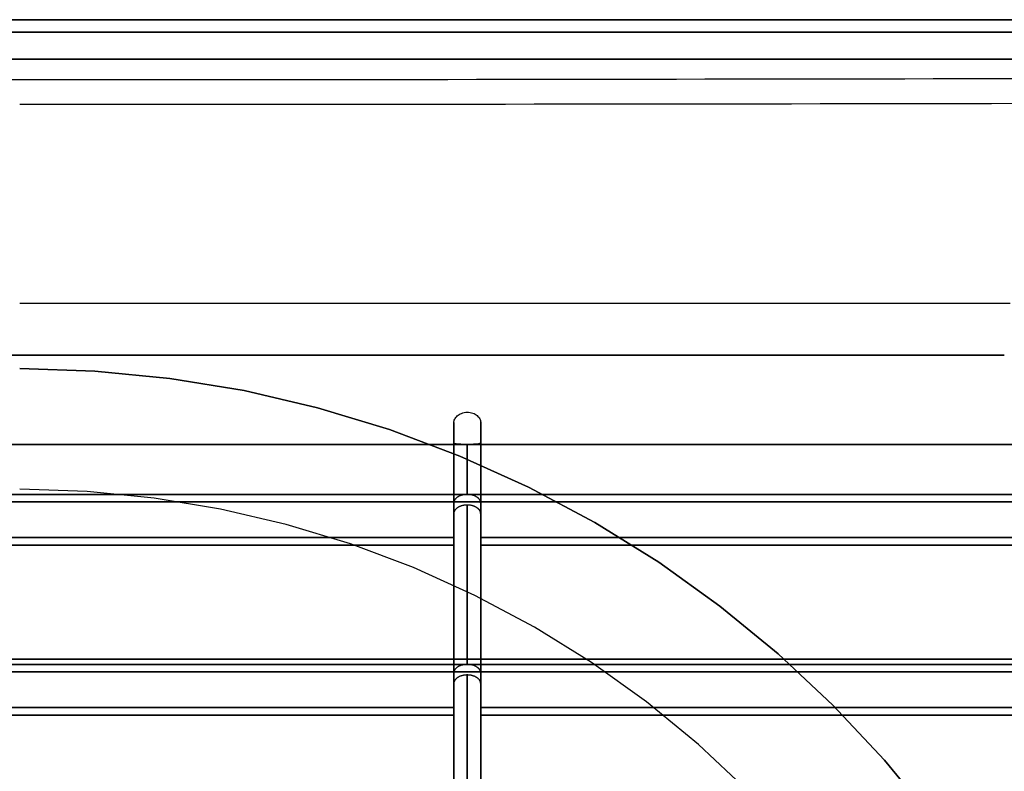
# Model space of a CAD drawing. Units: millimetres. Extents: x -168 to 168, y -168 to 168.
# Drawn here: x 0 to 110, y 83 to 168 of the extents above; entities that cross this region are included whole.
import ezdxf

# ---------------------------------------------------------------- set-up
doc = ezdxf.new("R2010")
doc.units = ezdxf.units.MM
doc.layers.get('0').update_dxf_attribs({"linetype": 'CONTINUOUS'})

msp = doc.modelspace()

# ---------------------------------------------------------------- linework, layer by layer
for p, q in [((159.51, 167.5), (-159.51, 167.5)), ((-159.51, 167.5), (159.51, 167.5)), ((-159.51, 167.5, -3), (159.51, 167.5, -3)), ((159.51, 167.5, -3), (-159.51, 167.5, -3)), ((159.51, 166.1, -35.13), (-159.51, 166.1, -35.13)), ((-159.51, 166.1, -35.13), (159.51, 166.1, -35.13)), ((-159.51, 163.1, -38), (159.51, 163.1, -38)), ((159.51, 163.1, -38), (-159.51, 163.1, -38)), ((110, 130, -38), (-110, 130, -38)), ((-110, 130, -38), (110, 130, -38)), ((48.5, 122.47, 150.1), (48.5, 109.65, 150.1)), ((48.5, 109.65, 150.1), (48.5, 122.47, 150.1)), ((51.5, 109.65, 150.1), (51.5, 122.51, 150.1)), ((51.5, 122.51, 150.1), (51.5, 109.65, 150.1)), ((112.02, 120, -30), (-112.02, 120, -30)), ((-112.02, 120, -30), (112.02, 120, -30)), ((-110, 120, 121), (110, 120, 121)), ((110, 120, 121), (-110, 120, 121)), ((110, 120, -28), (-110, 120, -28)), ((-110, 120, -28), (110, 120, -28)), ((48.5, 113.47, 144.1), (48.5, 120.17, 144.1)), ((48.5, 120.17, 144.1), (48.5, 113.47, 144.1)), ((50, 120.02, 142.6), (50, 114.42, 142.6)), ((50, 114.42, 142.6), (50, 120.02, 142.6)), ((51.5, 113.47, 144.1), (51.5, 120.18, 144.1)), ((51.5, 120.18, 144.1), (51.5, 113.47, 144.1)), ((50, 114.42, 142.6), (-50, 114.42, 142.6)), ((-50, 114.42, 142.6), (50, 114.42, 142.6)), ((119.32, 114.42, 142.6), (50, 114.42, 142.6)), ((50, 114.42, 142.6), (119.32, 114.42, 142.6)), ((-119.56, 113.58, 142.06), (119.56, 113.58, 142.06)), ((119.56, 113.58, 142.06), (-119.56, 113.58, 142.06)), ((48.5, 109.65, 150.1), (48.5, 113.47, 144.1)), ((48.5, 113.47, 144.1), (48.5, 109.65, 150.1)), ((51.5, 113.47, 144.1), (51.5, 109.65, 150.1)), ((51.5, 109.65, 150.1), (51.5, 113.47, 144.1)), ((48.5, 94.47, 144.1), (48.5, 112.28, 144.1)), ((48.5, 112.28, 144.1), (48.5, 108.76, 149.64)), ((48.5, 112.28, 144.1), (48.5, 94.47, 144.1)), ((48.5, 108.76, 149.64), (48.5, 112.28, 144.1)), ((50, 113.24, 142.6), (50, 95.42, 142.6)), ((50, 95.42, 142.6), (50, 113.24, 142.6)), ((51.5, 108.76, 149.64), (51.5, 112.28, 144.1)), ((51.5, 94.47, 144.1), (51.5, 112.28, 144.1)), ((51.5, 112.28, 144.1), (51.5, 108.76, 149.64)), ((51.5, 112.28, 144.1), (51.5, 94.47, 144.1)), ((-48.5, 109.6, 150.18), (48.5, 109.6, 150.18)), ((48.5, 109.6, 150.18), (-48.5, 109.6, 150.18)), ((48.5, 108.76, 149.64), (48.5, 109.48, 150.1)), ((48.5, 109.48, 150.1), (48.5, 90.65, 150.1)), ((48.5, 90.65, 150.1), (48.5, 109.48, 150.1)), ((48.5, 109.48, 150.1), (48.5, 108.76, 149.64)), ((51.5, 109.6, 150.18), (124.06, 109.6, 150.18)), ((124.06, 109.6, 150.18), (51.5, 109.6, 150.18)), ((51.5, 109.48, 150.1), (51.5, 108.76, 149.64)), ((51.5, 90.65, 150.1), (51.5, 109.48, 150.1)), ((51.5, 109.48, 150.1), (51.5, 90.65, 150.1)), ((51.5, 108.76, 149.64), (51.5, 109.48, 150.1)), ((-48.5, 108.76, 149.64), (48.5, 108.76, 149.64)), ((48.5, 108.76, 149.64), (-48.5, 108.76, 149.64)), ((123.55, 108.76, 149.64), (51.5, 108.76, 149.64)), ((51.5, 108.76, 149.64), (123.55, 108.76, 149.64)), ((120.2, 96, -30), (-120.2, 96, -30)), ((-120.2, 96, -30), (120.2, 96, -30)), ((50, 95.42, 142.6), (-50, 95.42, 142.6)), ((-50, 95.42, 142.6), (50, 95.42, 142.6)), ((120.15, 95.42, 142.6), (50, 95.42, 142.6)), ((50, 95.42, 142.6), (120.15, 95.42, 142.6)), ((-120.08, 94.58, 142.06), (120.08, 94.58, 142.06)), ((120.08, 94.58, 142.06), (-120.08, 94.58, 142.06)), ((48.5, 90.65, 150.1), (48.5, 94.47, 144.1)), ((48.5, 94.47, 144.1), (48.5, 90.65, 150.1)), ((50, 94.24, 142.6), (50, 76.42, 142.6)), ((50, 76.42, 142.6), (50, 94.24, 142.6)), ((51.5, 94.47, 144.1), (51.5, 90.65, 150.1)), ((51.5, 90.65, 150.1), (51.5, 94.47, 144.1)), ((48.5, 75.47, 144.1), (48.5, 93.28, 144.1)), ((48.5, 93.28, 144.1), (48.5, 89.76, 149.64)), ((48.5, 93.28, 144.1), (48.5, 75.47, 144.1)), ((48.5, 89.76, 149.64), (48.5, 93.28, 144.1)), ((51.5, 89.76, 149.64), (51.5, 93.28, 144.1)), ((51.5, 75.47, 144.1), (51.5, 93.28, 144.1)), ((51.5, 93.28, 144.1), (51.5, 89.76, 149.64)), ((51.5, 93.28, 144.1), (51.5, 75.47, 144.1)), ((-48.5, 90.6, 150.18), (48.5, 90.6, 150.18)), ((48.5, 90.6, 150.18), (-48.5, 90.6, 150.18)), ((48.5, 89.76, 149.64), (48.5, 90.48, 150.1)), ((48.5, 90.48, 150.1), (48.5, 71.65, 150.1)), ((48.5, 71.65, 150.1), (48.5, 90.48, 150.1)), ((48.5, 90.48, 150.1), (48.5, 89.76, 149.64)), ((51.5, 90.6, 150.18), (123.39, 90.6, 150.18)), ((123.39, 90.6, 150.18), (51.5, 90.6, 150.18)), ((51.5, 90.48, 150.1), (51.5, 89.76, 149.64)), ((51.5, 71.65, 150.1), (51.5, 90.48, 150.1)), ((51.5, 90.48, 150.1), (51.5, 71.65, 150.1)), ((51.5, 89.76, 149.64), (51.5, 90.48, 150.1)), ((-48.5, 89.76, 149.64), (48.5, 89.76, 149.64)), ((48.5, 89.76, 149.64), (-48.5, 89.76, 149.64)), ((122.95, 89.76, 149.64), (51.5, 89.76, 149.64)), ((51.5, 89.76, 149.64), (122.95, 89.76, 149.64))]:
    msp.add_line(p, q)
for points in [[(-3.19, 160.81, 153.14), (0, 160.81, 153.14)], [(-3.19, 160.81, 153.14), (0, 160.81, 153.14)], [(0, 160.81, 153.14), (3.19, 160.81, 153.14), (6.38, 160.81, 153.13), (9.57, 160.81, 153.12), (12.76, 160.82, 153.11), (15.95, 160.82, 153.09), (19.14, 160.82, 153.06), (22.33, 160.82, 153.04), (25.52, 160.82, 153.01), (28.71, 160.82, 152.97), (31.9, 160.82, 152.93), (35.09, 160.82, 152.89), (38.28, 160.83, 152.84), (41.47, 160.83, 152.79), (44.66, 160.83, 152.74), (47.85, 160.83, 152.68), (51.04, 160.84, 152.61), (54.23, 160.84, 152.55), (57.42, 160.84, 152.48), (60.61, 160.85, 152.4), (63.79, 160.85, 152.32), (66.98, 160.85, 152.24), (70.17, 160.86, 152.15), (73.36, 160.86, 152.06), (76.55, 160.87, 151.96), (79.74, 160.87, 151.86), (82.93, 160.87, 151.75), (86.12, 160.88, 151.65), (89.3, 160.88, 151.53), (92.49, 160.89, 151.42), (95.68, 160.89, 151.3), (98.87, 160.9, 151.17), (102.05, 160.91, 151.04), (105.24, 160.91, 150.91), (108.43, 160.92, 150.77), (111.62, 160.92, 150.63)], [(0, 160.81, 153.14), (3.19, 160.81, 153.14), (6.38, 160.81, 153.13), (9.57, 160.81, 153.12), (12.76, 160.82, 153.11), (15.95, 160.82, 153.09), (19.14, 160.82, 153.06), (22.33, 160.82, 153.04), (25.52, 160.82, 153.01), (28.71, 160.82, 152.97), (31.9, 160.82, 152.93), (35.09, 160.82, 152.89), (38.28, 160.83, 152.84), (41.47, 160.83, 152.79), (44.66, 160.83, 152.74), (47.85, 160.83, 152.68), (51.04, 160.84, 152.61), (54.23, 160.84, 152.55), (57.42, 160.84, 152.48), (60.61, 160.85, 152.4), (63.79, 160.85, 152.32), (66.98, 160.85, 152.24), (70.17, 160.86, 152.15), (73.36, 160.86, 152.06), (76.55, 160.87, 151.96), (79.74, 160.87, 151.86), (82.93, 160.87, 151.75), (86.12, 160.88, 151.65), (89.3, 160.88, 151.53), (92.49, 160.89, 151.42), (95.68, 160.89, 151.3), (98.87, 160.9, 151.17), (102.05, 160.91, 151.04), (105.24, 160.91, 150.91), (108.43, 160.92, 150.77), (111.62, 160.92, 150.63)], [(111.75, 158.12, 153.49), (108.56, 158.11, 153.63), (105.37, 158.1, 153.77), (102.18, 158.1, 153.9), (98.99, 158.09, 154.03), (95.79, 158.09, 154.16), (92.6, 158.08, 154.28), (89.41, 158.08, 154.39), (86.22, 158.07, 154.51), (83.03, 158.07, 154.62), (79.83, 158.06, 154.72), (76.64, 158.06, 154.82), (73.45, 158.05, 154.92), (70.26, 158.05, 155.01), (67.06, 158.05, 155.1), (63.87, 158.04, 155.18), (60.68, 158.04, 155.26), (57.49, 158.04, 155.34), (54.29, 158.03, 155.41), (51.1, 158.03, 155.48), (47.91, 158.03, 155.54), (44.71, 158.02, 155.6), (41.52, 158.02, 155.66), (38.33, 158.02, 155.71), (35.13, 158.02, 155.75), (31.94, 158.02, 155.8), (28.74, 158.01, 155.84), (25.55, 158.01, 155.87), (22.36, 158.01, 155.9), (19.16, 158.01, 155.93), (15.97, 158.01, 155.95), (12.78, 158.01, 155.97), (9.58, 158.01, 155.98), (6.39, 158.01, 155.99), (3.19, 158.01, 156), (0, 158.01, 156)], [(111.75, 158.12, 153.49), (108.56, 158.11, 153.63), (105.37, 158.1, 153.77), (102.18, 158.1, 153.9), (98.99, 158.09, 154.03), (95.79, 158.09, 154.16), (92.6, 158.08, 154.28), (89.41, 158.08, 154.39), (86.22, 158.07, 154.51), (83.03, 158.07, 154.62), (79.83, 158.06, 154.72), (76.64, 158.06, 154.82), (73.45, 158.05, 154.92), (70.26, 158.05, 155.01), (67.06, 158.05, 155.1), (63.87, 158.04, 155.18), (60.68, 158.04, 155.26), (57.49, 158.04, 155.34), (54.29, 158.03, 155.41), (51.1, 158.03, 155.48), (47.91, 158.03, 155.54), (44.71, 158.02, 155.6), (41.52, 158.02, 155.66), (38.33, 158.02, 155.71), (35.13, 158.02, 155.75), (31.94, 158.02, 155.8), (28.74, 158.01, 155.84), (25.55, 158.01, 155.87), (22.36, 158.01, 155.9), (19.16, 158.01, 155.93), (15.97, 158.01, 155.95), (12.78, 158.01, 155.97), (9.58, 158.01, 155.98), (6.39, 158.01, 155.99), (3.19, 158.01, 156), (0, 158.01, 156)], [(0, 135.81, 157.31), (2.31, 135.81, 157.31), (4.61, 135.81, 157.3), (6.92, 135.81, 157.3), (9.23, 135.81, 157.29), (11.53, 135.81, 157.28), (13.84, 135.81, 157.27), (16.14, 135.81, 157.26), (18.45, 135.81, 157.24), (20.76, 135.81, 157.22), (23.06, 135.81, 157.2), (25.37, 135.81, 157.18), (27.67, 135.81, 157.15), (29.98, 135.81, 157.13), (32.29, 135.81, 157.1), (34.59, 135.81, 157.07), (36.9, 135.81, 157.04), (39.2, 135.81, 157), (41.51, 135.81, 156.96), (43.82, 135.81, 156.92), (46.12, 135.81, 156.88), (48.43, 135.81, 156.84), (50.73, 135.81, 156.79), (53.04, 135.81, 156.74), (55.35, 135.81, 156.69), (57.65, 135.81, 156.64), (59.96, 135.81, 156.59), (62.26, 135.81, 156.53), (64.57, 135.81, 156.47), (66.87, 135.81, 156.41), (69.18, 135.81, 156.35), (71.48, 135.81, 156.28), (73.79, 135.81, 156.22), (76.09, 135.81, 156.15), (78.4, 135.81, 156.08), (80.7, 135.81, 156), (83.01, 135.81, 155.93), (85.31, 135.81, 155.85), (87.62, 135.81, 155.77), (89.92, 135.81, 155.69), (92.23, 135.81, 155.6), (94.53, 135.81, 155.52), (96.84, 135.81, 155.43), (99.14, 135.81, 155.34), (101.45, 135.81, 155.25), (103.75, 135.81, 155.15), (106.06, 135.81, 155.05), (108.36, 135.81, 154.96), (110.66, 135.81, 154.85)], [(0, 135.81, 157.31), (2.31, 135.81, 157.31), (4.61, 135.81, 157.3), (6.92, 135.81, 157.3), (9.23, 135.81, 157.29), (11.53, 135.81, 157.28), (13.84, 135.81, 157.27), (16.14, 135.81, 157.26), (18.45, 135.81, 157.24), (20.76, 135.81, 157.22), (23.06, 135.81, 157.2), (25.37, 135.81, 157.18), (27.67, 135.81, 157.15), (29.98, 135.81, 157.13), (32.29, 135.81, 157.1), (34.59, 135.81, 157.07), (36.9, 135.81, 157.04), (39.2, 135.81, 157), (41.51, 135.81, 156.96), (43.82, 135.81, 156.92), (46.12, 135.81, 156.88), (48.43, 135.81, 156.84), (50.73, 135.81, 156.79), (53.04, 135.81, 156.74), (55.35, 135.81, 156.69), (57.65, 135.81, 156.64), (59.96, 135.81, 156.59), (62.26, 135.81, 156.53), (64.57, 135.81, 156.47), (66.87, 135.81, 156.41), (69.18, 135.81, 156.35), (71.48, 135.81, 156.28), (73.79, 135.81, 156.22), (76.09, 135.81, 156.15), (78.4, 135.81, 156.08), (80.7, 135.81, 156), (83.01, 135.81, 155.93), (85.31, 135.81, 155.85), (87.62, 135.81, 155.77), (89.92, 135.81, 155.69), (92.23, 135.81, 155.6), (94.53, 135.81, 155.52), (96.84, 135.81, 155.43), (99.14, 135.81, 155.34), (101.45, 135.81, 155.25), (103.75, 135.81, 155.15), (106.06, 135.81, 155.05), (108.36, 135.81, 154.96), (110.66, 135.81, 154.85)], [(101.95, 78.23, 0), (96.61, 84.73, 0), (90.86, 90.86, 0), (84.73, 96.61, 0), (78.23, 101.95, 0), (71.39, 106.84, 0), (64.25, 111.28, 0), (56.83, 115.25, 0), (49.17, 118.72, 0), (41.3, 121.68, 0), (33.26, 124.12, 0), (25.07, 126.03, 0), (16.77, 127.4, 0), (8.4, 128.22, 0), (0, 128.5, 0)], [(0, 128.5, -3), (8.4, 128.22, -3), (16.77, 127.4, -3), (25.07, 126.03, -3), (33.26, 124.12, -3), (41.3, 121.68, -3), (49.17, 118.72, -3), (56.83, 115.25, -3), (64.25, 111.28, -3), (71.39, 106.84, -3), (78.23, 101.95, -3), (84.73, 96.61, -3), (90.86, 90.86, -3), (96.61, 84.73, -3), (101.95, 78.23, -3)], [(101.95, 78.23, 0), (96.61, 84.73, 0), (90.86, 90.86, 0), (84.73, 96.61, 0), (78.23, 101.95, 0), (71.39, 106.84, 0), (64.25, 111.28, 0), (56.83, 115.25, 0), (49.17, 118.72, 0), (41.3, 121.68, 0), (33.26, 124.12, 0), (25.07, 126.03, 0), (16.77, 127.4, 0), (8.4, 128.22, 0), (0, 128.5, 0)], [(0, 128.5, -3), (8.4, 128.22, -3), (16.77, 127.4, -3), (25.07, 126.03, -3), (33.26, 124.12, -3), (41.3, 121.68, -3), (49.17, 118.72, -3), (56.83, 115.25, -3), (64.25, 111.28, -3), (71.39, 106.84, -3), (78.23, 101.95, -3), (84.73, 96.61, -3), (90.86, 90.86, -3), (96.61, 84.73, -3), (101.95, 78.23, -3)], [(110, 120, 139.89), (107.71, 120, 139.99), (105.42, 120, 140.09), (103.13, 120, 140.19), (100.84, 120, 140.28), (98.55, 120, 140.37), (96.26, 120, 140.46), (93.97, 120, 140.55), (91.68, 120, 140.64), (89.38, 120, 140.72), (87.09, 120, 140.8), (84.8, 120, 140.88), (82.51, 120, 140.96), (80.22, 120, 141.03), (77.93, 120, 141.11), (75.64, 120, 141.18), (73.35, 120, 141.25), (71.06, 120, 141.31), (68.76, 120, 141.38), (66.47, 120, 141.44), (64.18, 120, 141.5), (61.89, 120, 141.56), (59.6, 120, 141.61), (57.31, 120, 141.67), (55.01, 120, 141.72), (52.72, 120, 141.77), (50.43, 120, 141.82), (48.14, 120, 141.86), (45.85, 120, 141.91), (43.55, 120, 141.95), (41.26, 120, 141.99), (38.97, 120, 142.02), (36.68, 120, 142.06), (34.39, 120, 142.09), (32.09, 120, 142.12), (29.8, 120, 142.15), (27.51, 120, 142.18), (25.22, 120, 142.2), (22.92, 120, 142.22), (20.63, 120, 142.24), (18.34, 120, 142.26), (16.05, 120, 142.28), (13.75, 120, 142.29), (11.46, 120, 142.3), (9.17, 120, 142.31), (6.88, 120, 142.32), (4.58, 120, 142.33), (2.29, 120, 142.33), (0, 120, 142.33)], [(110, 120, 139.89), (107.71, 120, 139.99), (105.42, 120, 140.09), (103.13, 120, 140.19), (100.84, 120, 140.28), (98.55, 120, 140.37), (96.26, 120, 140.46), (93.97, 120, 140.55), (91.68, 120, 140.64), (89.38, 120, 140.72), (87.09, 120, 140.8), (84.8, 120, 140.88), (82.51, 120, 140.96), (80.22, 120, 141.03), (77.93, 120, 141.11), (75.64, 120, 141.18), (73.35, 120, 141.25), (71.06, 120, 141.31), (68.76, 120, 141.38), (66.47, 120, 141.44), (64.18, 120, 141.5), (61.89, 120, 141.56), (59.6, 120, 141.61), (57.31, 120, 141.67), (55.01, 120, 141.72), (52.72, 120, 141.77), (50.43, 120, 141.82), (48.14, 120, 141.86), (45.85, 120, 141.91), (43.55, 120, 141.95), (41.26, 120, 141.99), (38.97, 120, 142.02), (36.68, 120, 142.06), (34.39, 120, 142.09), (32.09, 120, 142.12), (29.8, 120, 142.15), (27.51, 120, 142.18), (25.22, 120, 142.2), (22.92, 120, 142.22), (20.63, 120, 142.24), (18.34, 120, 142.26), (16.05, 120, 142.28), (13.75, 120, 142.29), (11.46, 120, 142.3), (9.17, 120, 142.31), (6.88, 120, 142.32), (4.58, 120, 142.33), (2.29, 120, 142.33), (0, 120, 142.33)], [(81.32, 81.32, 103), (75.82, 86.46, 103), (70.01, 91.24, 103), (63.89, 95.62, 103), (57.5, 99.59, 103), (50.86, 103.14, 103), (44.01, 106.25, 103), (36.97, 108.9, 103), (29.76, 111.08, 103), (22.44, 112.79, 103), (15.01, 114.02, 103), (7.52, 114.75, 103), (0, 115, 103)], [(81.32, 81.32, 121), (75.82, 86.46, 121), (70.01, 91.24, 121), (63.89, 95.62, 121), (57.5, 99.59, 121), (50.86, 103.14, 121), (44.01, 106.25, 121), (36.97, 108.9, 121), (29.76, 111.08, 121), (22.44, 112.79, 121), (15.01, 114.02, 121), (7.52, 114.75, 121), (0, 115, 121)], [(81.32, 81.32, 121), (75.82, 86.46, 121), (70.01, 91.24, 121), (63.89, 95.62, 121), (57.5, 99.59, 121), (50.86, 103.14, 121), (44.01, 106.25, 121), (36.97, 108.9, 121), (29.76, 111.08, 121), (22.44, 112.79, 121), (15.01, 114.02, 121), (7.52, 114.75, 121), (0, 115, 121)], [(81.32, 81.32, 103), (75.82, 86.46, 103), (70.01, 91.24, 103), (63.89, 95.62, 103), (57.5, 99.59, 103), (50.86, 103.14, 103), (44.01, 106.25, 103), (36.97, 108.9, 103), (29.76, 111.08, 103), (22.44, 112.79, 103), (15.01, 114.02, 103), (7.52, 114.75, 103), (0, 115, 103)]]:
    msp.add_polyline3d(points)
for points, knots in [([(48.5, 122.47, 150.1), (48.5, 122.59, 150.28), (48.53, 122.71, 150.46), (48.63, 122.9, 150.72), (48.67, 122.96, 150.8), (48.77, 123.08, 150.96), (48.82, 123.14, 151.03), (48.95, 123.25, 151.17), (49.02, 123.3, 151.24), (49.18, 123.4, 151.36), (49.27, 123.45, 151.41), (49.46, 123.53, 151.5), (49.56, 123.56, 151.54), (49.77, 123.6, 151.58), (49.88, 123.62, 151.6), (50.1, 123.62, 151.6), (50.21, 123.61, 151.59), (50.42, 123.58, 151.54), (50.53, 123.55, 151.51), (50.82, 123.44, 151.38), (50.98, 123.34, 151.25), (51.24, 123.13, 150.97), (51.33, 123, 150.81), (51.47, 122.76, 150.47), (51.5, 122.63, 150.28), (51.5, 122.51, 150.1)], [0.000000236, 0.000000236, 0.000000236, 0.000000236, 0.000657675, 0.000657675, 0.000986395, 0.000986395, 0.001315114, 0.001315114, 0.001643834, 0.001643834, 0.001972554, 0.001972554, 0.002301273, 0.002301273, 0.002629993, 0.002629993, 0.002958712, 0.002958712, 0.003287432, 0.003287432, 0.003944871, 0.003944871, 0.004602311, 0.004602311, 0.00525975, 0.00525975, 0.00525975, 0.00525975]), ([(48.5, 122.47, 150.1), (48.5, 122.59, 150.28), (48.53, 122.71, 150.46), (48.63, 122.9, 150.72), (48.67, 122.96, 150.8), (48.77, 123.08, 150.96), (48.82, 123.14, 151.03), (48.95, 123.25, 151.17), (49.02, 123.3, 151.24), (49.18, 123.4, 151.36), (49.27, 123.45, 151.41), (49.46, 123.53, 151.5), (49.56, 123.56, 151.54), (49.77, 123.6, 151.58), (49.88, 123.62, 151.6), (50.1, 123.62, 151.6), (50.21, 123.61, 151.59), (50.42, 123.58, 151.54), (50.53, 123.55, 151.51), (50.82, 123.44, 151.38), (50.98, 123.34, 151.25), (51.24, 123.13, 150.97), (51.33, 123, 150.81), (51.47, 122.76, 150.47), (51.5, 122.63, 150.28), (51.5, 122.51, 150.1)], [0.000000236, 0.000000236, 0.000000236, 0.000000236, 0.000657675, 0.000657675, 0.000986395, 0.000986395, 0.001315114, 0.001315114, 0.001643834, 0.001643834, 0.001972554, 0.001972554, 0.002301273, 0.002301273, 0.002629993, 0.002629993, 0.002958712, 0.002958712, 0.003287432, 0.003287432, 0.003944871, 0.003944871, 0.004602311, 0.004602311, 0.00525975, 0.00525975, 0.00525975, 0.00525975]), ([(48.5, 120.17, 144.1), (48.5, 120.25, 144.63), (48.5, 120.36, 145.17), (48.5, 120.64, 146.21), (48.5, 120.8, 146.73), (48.5, 121.19, 147.74), (48.5, 121.41, 148.23), (48.5, 121.9, 149.19), (48.5, 122.17, 149.65), (48.5, 122.47, 150.1)], [0.090339892, 0.090339892, 0.090339892, 0.090339892, 0.091946319, 0.091946319, 0.093552746, 0.093552746, 0.095159173, 0.095159173, 0.0967656, 0.0967656, 0.0967656, 0.0967656]), ([(48.5, 120.17, 144.1), (48.5, 120.25, 144.63), (48.5, 120.36, 145.17), (48.5, 120.64, 146.21), (48.5, 120.8, 146.73), (48.5, 121.19, 147.74), (48.5, 121.41, 148.23), (48.5, 121.9, 149.19), (48.5, 122.17, 149.65), (48.5, 122.47, 150.1)], [0.090339892, 0.090339892, 0.090339892, 0.090339892, 0.091946319, 0.091946319, 0.093552746, 0.093552746, 0.095159173, 0.095159173, 0.0967656, 0.0967656, 0.0967656, 0.0967656]), ([(51.5, 122.51, 150.1), (51.5, 122.21, 149.65), (51.5, 121.93, 149.18), (51.5, 121.43, 148.22), (51.5, 121.21, 147.72), (51.5, 120.62, 146.2), (51.5, 120.34, 145.16), (51.5, 120.18, 144.1)], [0.090825938, 0.090825938, 0.090825938, 0.090825938, 0.092436597, 0.092436597, 0.094047256, 0.094047256, 0.097268574, 0.097268574, 0.097268574, 0.097268574]), ([(51.5, 122.51, 150.1), (51.5, 122.21, 149.65), (51.5, 121.93, 149.18), (51.5, 121.43, 148.22), (51.5, 121.21, 147.72), (51.5, 120.62, 146.2), (51.5, 120.34, 145.16), (51.5, 120.18, 144.1)], [0.090825938, 0.090825938, 0.090825938, 0.090825938, 0.092436597, 0.092436597, 0.094047256, 0.094047256, 0.097268574, 0.097268574, 0.097268574, 0.097268574]), ([(50, 120.02, 142.6), (49.9, 120.02, 142.6), (49.8, 120.02, 142.61), (49.61, 120.02, 142.65), (49.52, 120.02, 142.68), (49.33, 120.03, 142.75), (49.25, 120.03, 142.8), (49.08, 120.04, 142.91), (49.01, 120.04, 142.97), (48.87, 120.05, 143.11), (48.81, 120.06, 143.19), (48.7, 120.07, 143.35), (48.65, 120.08, 143.44), (48.54, 120.11, 143.71), (48.5, 120.14, 143.9), (48.5, 120.17, 144.1)], [0.002353455, 0.002353455, 0.002353455, 0.002353455, 0.002647241, 0.002647241, 0.002941026, 0.002941026, 0.003234812, 0.003234812, 0.003528597, 0.003528597, 0.003822383, 0.003822383, 0.004116168, 0.004116168, 0.004703739, 0.004703739, 0.004703739, 0.004703739]), ([(50, 120.02, 142.6), (49.9, 120.02, 142.6), (49.8, 120.02, 142.61), (49.61, 120.02, 142.65), (49.52, 120.02, 142.68), (49.33, 120.03, 142.75), (49.25, 120.03, 142.8), (49.08, 120.04, 142.91), (49.01, 120.04, 142.97), (48.87, 120.05, 143.11), (48.81, 120.06, 143.19), (48.7, 120.07, 143.35), (48.65, 120.08, 143.44), (48.54, 120.11, 143.71), (48.5, 120.14, 143.9), (48.5, 120.17, 144.1)], [0.002353455, 0.002353455, 0.002353455, 0.002353455, 0.002647241, 0.002647241, 0.002941026, 0.002941026, 0.003234812, 0.003234812, 0.003528597, 0.003528597, 0.003822383, 0.003822383, 0.004116168, 0.004116168, 0.004703739, 0.004703739, 0.004703739, 0.004703739]), ([(51.5, 120.18, 144.1), (51.5, 120.16, 144), (51.49, 120.15, 143.9), (51.45, 120.12, 143.71), (51.42, 120.11, 143.62), (51.35, 120.09, 143.44), (51.3, 120.08, 143.35), (51.2, 120.06, 143.19), (51.13, 120.06, 143.11), (50.92, 120.04, 142.9), (50.76, 120.03, 142.79), (50.39, 120.02, 142.64), (50.2, 120.02, 142.6), (50, 120.02, 142.6)], [0.0000002, 0.0000002, 0.0000002, 0.0000002, 0.000294357, 0.000294357, 0.000588514, 0.000588514, 0.000882671, 0.000882671, 0.001176827, 0.001176827, 0.001765141, 0.001765141, 0.002353455, 0.002353455, 0.002353455, 0.002353455]), ([(51.5, 120.18, 144.1), (51.5, 120.16, 144), (51.49, 120.15, 143.9), (51.45, 120.12, 143.71), (51.42, 120.11, 143.62), (51.35, 120.09, 143.44), (51.3, 120.08, 143.35), (51.2, 120.06, 143.19), (51.13, 120.06, 143.11), (50.92, 120.04, 142.9), (50.76, 120.03, 142.79), (50.39, 120.02, 142.64), (50.2, 120.02, 142.6), (50, 120.02, 142.6)], [0.0000002, 0.0000002, 0.0000002, 0.0000002, 0.000294357, 0.000294357, 0.000588514, 0.000588514, 0.000882671, 0.000882671, 0.001176827, 0.001176827, 0.001765141, 0.001765141, 0.002353455, 0.002353455, 0.002353455, 0.002353455])]:
    msp.add_open_spline(points, degree=3, knots=knots)
for points, weights in [([(50, 114.42, 142.6), (49.12, 114.42, 142.6), (48.5, 114.03, 143.22), (48.5, 113.47, 144.1)], [1, 0.804737865925, 0.804737865925, 1]), ([(50, 114.42, 142.6), (49.12, 114.42, 142.6), (48.5, 114.03, 143.22), (48.5, 113.47, 144.1)], [1, 0.804737865925, 0.804737865925, 1]), ([(51.5, 113.47, 144.1), (51.5, 114.03, 143.22), (50.88, 114.42, 142.6), (50, 114.42, 142.6)], [1, 0.804737865925, 0.804737865925, 1]), ([(51.5, 113.47, 144.1), (51.5, 114.03, 143.22), (50.88, 114.42, 142.6), (50, 114.42, 142.6)], [1, 0.804737865925, 0.804737865925, 1]), ([(50, 113.24, 142.6), (49.12, 113.24, 142.6), (48.5, 112.84, 143.22), (48.5, 112.28, 144.1)], [1, 0.804737865925, 0.804737865925, 1]), ([(50, 113.24, 142.6), (49.12, 113.24, 142.6), (48.5, 112.84, 143.22), (48.5, 112.28, 144.1)], [1, 0.804737865925, 0.804737865925, 1]), ([(51.5, 112.28, 144.1), (51.5, 112.84, 143.22), (50.88, 113.24, 142.6), (50, 113.24, 142.6)], [1, 0.804737865925, 0.804737865925, 1]), ([(51.5, 112.28, 144.1), (51.5, 112.84, 143.22), (50.88, 113.24, 142.6), (50, 113.24, 142.6)], [1, 0.804737865925, 0.804737865925, 1]), ([(48.5, 109.65, 150.1), (48.5, 109.64, 150.12), (48.5, 109.62, 150.15), (48.5, 109.6, 150.18)], [1, 0.999772727489, 0.999772727489, 1]), ([(48.5, 109.65, 150.1), (48.5, 109.64, 150.12), (48.5, 109.62, 150.15), (48.5, 109.6, 150.18)], [1, 0.999772727489, 0.999772727489, 1]), ([(48.5, 109.48, 150.1), (48.5, 109.52, 150.12), (48.5, 109.56, 150.15), (48.5, 109.6, 150.18)], [1, 0.999772727489, 0.999772727489, 1]), ([(48.5, 109.48, 150.1), (48.5, 109.52, 150.12), (48.5, 109.56, 150.15), (48.5, 109.6, 150.18)], [1, 0.999772727489, 0.999772727489, 1]), ([(51.5, 109.6, 150.18), (51.5, 109.62, 150.15), (51.5, 109.64, 150.12), (51.5, 109.65, 150.1)], [1, 0.999772727489, 0.999772727489, 1]), ([(51.5, 109.6, 150.18), (51.5, 109.62, 150.15), (51.5, 109.64, 150.12), (51.5, 109.65, 150.1)], [1, 0.999772727489, 0.999772727489, 1]), ([(51.5, 109.6, 150.18), (51.5, 109.56, 150.15), (51.5, 109.52, 150.12), (51.5, 109.48, 150.1)], [1, 0.999772727489, 0.999772727489, 1]), ([(51.5, 109.6, 150.18), (51.5, 109.56, 150.15), (51.5, 109.52, 150.12), (51.5, 109.48, 150.1)], [1, 0.999772727489, 0.999772727489, 1]), ([(50, 95.42, 142.6), (49.12, 95.42, 142.6), (48.5, 95.03, 143.22), (48.5, 94.47, 144.1)], [1, 0.804737865925, 0.804737865925, 1]), ([(50, 95.42, 142.6), (49.12, 95.42, 142.6), (48.5, 95.03, 143.22), (48.5, 94.47, 144.1)], [1, 0.804737865925, 0.804737865925, 1]), ([(51.5, 94.47, 144.1), (51.5, 95.03, 143.22), (50.88, 95.42, 142.6), (50, 95.42, 142.6)], [1, 0.804737865925, 0.804737865925, 1]), ([(51.5, 94.47, 144.1), (51.5, 95.03, 143.22), (50.88, 95.42, 142.6), (50, 95.42, 142.6)], [1, 0.804737865925, 0.804737865925, 1]), ([(50, 94.24, 142.6), (49.12, 94.24, 142.6), (48.5, 93.84, 143.22), (48.5, 93.28, 144.1)], [1, 0.804737865925, 0.804737865925, 1]), ([(50, 94.24, 142.6), (49.12, 94.24, 142.6), (48.5, 93.84, 143.22), (48.5, 93.28, 144.1)], [1, 0.804737865925, 0.804737865925, 1]), ([(51.5, 93.28, 144.1), (51.5, 93.84, 143.22), (50.88, 94.24, 142.6), (50, 94.24, 142.6)], [1, 0.804737865925, 0.804737865925, 1]), ([(51.5, 93.28, 144.1), (51.5, 93.84, 143.22), (50.88, 94.24, 142.6), (50, 94.24, 142.6)], [1, 0.804737865925, 0.804737865925, 1]), ([(48.5, 90.65, 150.1), (48.5, 90.64, 150.12), (48.5, 90.62, 150.15), (48.5, 90.6, 150.18)], [1, 0.999772727489, 0.999772727489, 1]), ([(48.5, 90.65, 150.1), (48.5, 90.64, 150.12), (48.5, 90.62, 150.15), (48.5, 90.6, 150.18)], [1, 0.999772727489, 0.999772727489, 1]), ([(48.5, 90.48, 150.1), (48.5, 90.52, 150.12), (48.5, 90.56, 150.15), (48.5, 90.6, 150.18)], [1, 0.999772727489, 0.999772727489, 1]), ([(48.5, 90.48, 150.1), (48.5, 90.52, 150.12), (48.5, 90.56, 150.15), (48.5, 90.6, 150.18)], [1, 0.999772727489, 0.999772727489, 1]), ([(51.5, 90.6, 150.18), (51.5, 90.62, 150.15), (51.5, 90.64, 150.12), (51.5, 90.65, 150.1)], [1, 0.999772727489, 0.999772727489, 1]), ([(51.5, 90.6, 150.18), (51.5, 90.62, 150.15), (51.5, 90.64, 150.12), (51.5, 90.65, 150.1)], [1, 0.999772727489, 0.999772727489, 1]), ([(51.5, 90.6, 150.18), (51.5, 90.56, 150.15), (51.5, 90.52, 150.12), (51.5, 90.48, 150.1)], [1, 0.999772727489, 0.999772727489, 1]), ([(51.5, 90.6, 150.18), (51.5, 90.56, 150.15), (51.5, 90.52, 150.12), (51.5, 90.48, 150.1)], [1, 0.999772727489, 0.999772727489, 1])]:
    msp.add_rational_spline(points, weights, degree=3)

doc.saveas('drawing.dxf')
